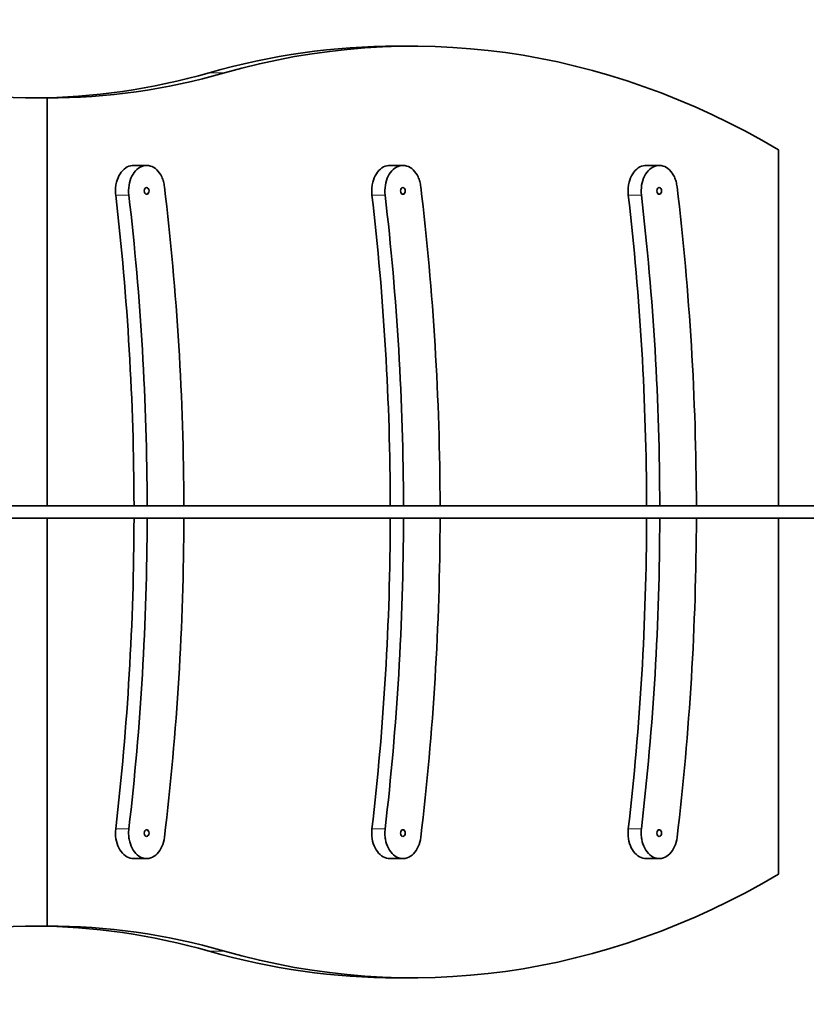
# Model space of a CAD drawing. Units: millimetres. Extents: x 11529 to 42973, y 13766 to 27931.
# Drawn here: x 17987 to 18747, y 15840 to 16791 of the extents above; entities that cross this region are included whole.
import ezdxf

# ---------------------------------------------------------------- set-up
doc = ezdxf.new("R2010")
doc.units = ezdxf.units.MM
doc.header["$LTSCALE"] = 150
doc.layers.add('Visible (ISO)', color=7, linetype='Continuous', lineweight=35)
doc.layers.add('Visible Narrow (ISO)', color=7, linetype='Continuous', lineweight=15)

# ---------------------------------------------------------------- blocks, each defined once
blk = doc.blocks.new('2570_Przejazd-linowy')
at = {"layer": 'Visible (ISO)'}
for p, q in [((-8419.44, 456), (-8434.29, 456)), ((-8781.21, 406), (-8772.51, 406)), ((-8772.51, 12), (-8772.51, 406)), ((-8772.51, 406), (-8772.51, 12)), ((-8066.36, 356), (-8066.36, 12)), ((-8689.13, 340.81), (-8676.4, 340.81)), ((-8441.64, 340.81), (-8428.91, 340.81)), ((-8194.15, 340.81), (-8181.42, 340.81)), ((-8844.92, 12), (8844.92, 12)), ((-8844.92, 0), (8844.92, 0)), ((-8772.51, -394), (-8772.51, 0)), ((-8772.51, 0), (-8772.51, -394)), ((-8066.36, 0), (-8066.36, -344)), ((-8676.4, -328.81), (-8689.13, -328.81)), ((-8428.91, -328.81), (-8441.64, -328.81)), ((-8181.42, -328.81), (-8194.15, -328.81)), ((-8781.21, -394), (-8772.51, -394)), ((-8419.44, -444), (-8434.29, -444))]:
    blk.add_line(p, q, dxfattribs=at)
for centre, start, end in [((-8781.21, 1181), 255.74997, 270), ((-8781.21, -1169), 90, 104.25003)]:
    blk.add_arc(centre, 775, start, end, dxfattribs=at)
for centre, major_axis, start_param, end_param in [((-8419.44, -840.62), (0, 1296.62), 5.887874, 6.482791), ((-8434.29, -840.62), (0, 1296.62), 0, 0.199605), ((-8787.36, 1627.62), (0, -1221.62), 0.003349, 0.199605), ((-8772.51, 1627.62), (0, -1221.62), 0, 0.199605), ((-9972.24, 6), (0, -1883.32), 1.573982, 1.73845), ((-9724.76, 6), (0, -1883.32), 1.573982, 1.73845), ((-9477.27, 6), (0, -1883.32), 1.573982, 1.73845), ((-10020.33, 6), (0, -1883.32), 1.573982, 1.734077), ((-10007.6, 6), (0, 1883.32), 4.715575, 4.87567), ((-9772.84, 6), (0, -1883.32), 1.573982, 1.734077), ((-9760.11, 6), (0, 1883.32), 4.715575, 4.87567), ((-9525.35, 6), (0, -1883.32), 1.573982, 1.734077), ((-9512.62, 6), (0, 1883.32), 4.715575, 4.87567), ((-10020.33, 6), (0, -1883.32), 1.407516, 1.56761), ((-10007.6, 6), (0, 1883.32), 4.549108, 4.709203), ((-9972.24, 6), (0, -1883.32), 1.403143, 1.56761), ((-9772.84, 6), (0, -1883.32), 1.407516, 1.56761), ((-9760.11, 6), (0, 1883.32), 4.549108, 4.709203), ((-9724.76, 6), (0, -1883.32), 1.403143, 1.56761), ((-9525.35, 6), (0, -1883.32), 1.407516, 1.56761), ((-9512.62, 6), (0, 1883.32), 4.549108, 4.709203), ((-9477.27, 6), (0, -1883.32), 1.403143, 1.56761), ((-8419.44, 852.62), (0, -1296.62), 6.08358, 6.678497), ((-8787.36, -1615.62), (0, 1221.62), 6.08358, 6.279837), ((-8772.51, -1615.62), (0, 1221.62), 6.08358, 6.283185), ((-8434.29, 852.62), (0, -1296.62), 6.08358, 6.283185)]:
    blk.add_ellipse(centre, major_axis=major_axis, ratio=0.707107, start_param=start_param, end_param=end_param, dxfattribs=at)
for centre in [(-8676.44, 316.17), (-8428.95, 316.17), (-8181.46, 316.17), (-8676.44, -304.17), (-8428.95, -304.17), (-8181.46, -304.17)]:
    blk.add_ellipse(centre, major_axis=(0, -3.25), ratio=0.707107, dxfattribs=at)
for points, knots in [([(-8689.13, 340.81), (-8690.02, 340.81), (-8690.92, 340.71), (-8694.05, 340.02), (-8696.21, 338.92), (-8700.09, 335.59), (-8701.79, 333.41), (-8704.49, 328.25), (-8705.47, 325.32), (-8706.32, 320.57), (-8706.5, 318.89), (-8706.6, 315.51), (-8706.53, 313.81), (-8706.33, 312.15)], [3.470996, 3.470996, 3.470996, 3.470996, 3.853098, 3.853098, 4.816372, 4.816372, 5.779647, 5.779647, 6.742921, 6.742921, 7.250461, 7.250461, 7.758001, 7.758001, 7.758001, 7.758001]), ([(-8693.6, 312.15), (-8693.97, 315.31), (-8693.9, 318.55), (-8692.88, 324.81), (-8691.95, 327.77), (-8689.32, 333.01), (-8687.66, 335.25), (-8683.83, 338.69), (-8681.69, 339.87), (-8678.45, 340.68), (-8677.42, 340.81), (-8676.4, 340.81)], [0, 0, 0, 0, 0.963274, 0.963274, 1.926549, 1.926549, 2.889823, 2.889823, 3.853098, 3.853098, 4.289384, 4.289384, 4.289384, 4.289384]), ([(-8676.4, 340.81), (-8675.16, 340.81), (-8673.93, 340.63), (-8670.49, 339.58), (-8668.39, 338.29), (-8664.65, 334.65), (-8663.05, 332.33), (-8661.15, 328.23), (-8660.6, 326.72), (-8659.73, 323.57), (-8659.41, 321.94), (-8659.21, 320.27)], [4.289384, 4.289384, 4.289384, 4.289384, 4.816372, 4.816372, 5.779647, 5.779647, 6.742921, 6.742921, 7.250461, 7.250461, 7.758001, 7.758001, 7.758001, 7.758001]), ([(-8441.64, 340.81), (-8442.54, 340.81), (-8443.43, 340.71), (-8446.57, 340.02), (-8448.72, 338.92), (-8452.61, 335.59), (-8454.3, 333.41), (-8457, 328.25), (-8457.98, 325.32), (-8458.84, 320.57), (-8459.01, 318.89), (-8459.11, 315.51), (-8459.04, 313.81), (-8458.84, 312.15)], [3.470996, 3.470996, 3.470996, 3.470996, 3.853098, 3.853098, 4.816372, 4.816372, 5.779647, 5.779647, 6.742921, 6.742921, 7.250461, 7.250461, 7.758001, 7.758001, 7.758001, 7.758001]), ([(-8446.12, 312.15), (-8446.48, 315.31), (-8446.41, 318.55), (-8445.39, 324.81), (-8444.46, 327.77), (-8441.84, 333.01), (-8440.18, 335.25), (-8436.34, 338.69), (-8434.21, 339.87), (-8430.96, 340.68), (-8429.93, 340.81), (-8428.91, 340.81)], [0, 0, 0, 0, 0.963274, 0.963274, 1.926549, 1.926549, 2.889823, 2.889823, 3.853098, 3.853098, 4.289384, 4.289384, 4.289384, 4.289384]), ([(-8428.91, 340.81), (-8427.67, 340.81), (-8426.44, 340.63), (-8423.01, 339.58), (-8420.9, 338.29), (-8417.16, 334.65), (-8415.56, 332.33), (-8413.66, 328.23), (-8413.11, 326.72), (-8412.24, 323.57), (-8411.92, 321.94), (-8411.72, 320.27)], [4.289384, 4.289384, 4.289384, 4.289384, 4.816372, 4.816372, 5.779647, 5.779647, 6.742921, 6.742921, 7.250461, 7.250461, 7.758001, 7.758001, 7.758001, 7.758001]), ([(-8194.15, 340.81), (-8195.05, 340.81), (-8195.95, 340.71), (-8199.08, 340.02), (-8201.23, 338.92), (-8205.12, 335.59), (-8206.81, 333.41), (-8209.52, 328.25), (-8210.5, 325.32), (-8211.35, 320.57), (-8211.52, 318.89), (-8211.62, 315.51), (-8211.55, 313.81), (-8211.36, 312.15)], [3.470996, 3.470996, 3.470996, 3.470996, 3.853098, 3.853098, 4.816372, 4.816372, 5.779647, 5.779647, 6.742921, 6.742921, 7.250461, 7.250461, 7.758001, 7.758001, 7.758001, 7.758001]), ([(-8198.63, 312.15), (-8199, 315.31), (-8198.93, 318.55), (-8197.91, 324.81), (-8196.97, 327.77), (-8194.35, 333.01), (-8192.69, 335.25), (-8188.85, 338.69), (-8186.72, 339.87), (-8183.47, 340.68), (-8182.45, 340.81), (-8181.42, 340.81)], [0, 0, 0, 0, 0.963274, 0.963274, 1.926549, 1.926549, 2.889823, 2.889823, 3.853098, 3.853098, 4.289384, 4.289384, 4.289384, 4.289384]), ([(-8181.42, 340.81), (-8180.19, 340.81), (-8178.95, 340.63), (-8175.52, 339.58), (-8173.41, 338.29), (-8169.67, 334.65), (-8168.07, 332.33), (-8166.17, 328.23), (-8165.62, 326.72), (-8164.75, 323.57), (-8164.43, 321.94), (-8164.23, 320.27)], [4.289384, 4.289384, 4.289384, 4.289384, 4.816372, 4.816372, 5.779647, 5.779647, 6.742921, 6.742921, 7.250461, 7.250461, 7.758001, 7.758001, 7.758001, 7.758001]), ([(-8706.33, -300.15), (-8706.7, -303.31), (-8706.63, -306.55), (-8705.61, -312.81), (-8704.67, -315.77), (-8702.05, -321.01), (-8700.39, -323.25), (-8696.56, -326.69), (-8694.42, -327.87), (-8691.17, -328.68), (-8690.15, -328.81), (-8689.13, -328.81)], [0, 0, 0, 0, 0.963274, 0.963274, 1.926549, 1.926549, 2.889823, 2.889823, 3.853098, 3.853098, 4.289384, 4.289384, 4.289384, 4.289384]), ([(-8676.4, -328.81), (-8677.3, -328.81), (-8678.19, -328.71), (-8681.33, -328.02), (-8683.48, -326.92), (-8687.36, -323.59), (-8689.06, -321.41), (-8691.76, -316.25), (-8692.74, -313.32), (-8693.59, -308.57), (-8693.77, -306.89), (-8693.87, -303.51), (-8693.8, -301.81), (-8693.6, -300.15)], [3.470996, 3.470996, 3.470996, 3.470996, 3.853098, 3.853098, 4.816372, 4.816372, 5.779647, 5.779647, 6.742921, 6.742921, 7.250461, 7.250461, 7.758001, 7.758001, 7.758001, 7.758001]), ([(-8458.84, -300.15), (-8459.21, -303.31), (-8459.14, -306.55), (-8458.12, -312.81), (-8457.19, -315.77), (-8454.56, -321.01), (-8452.9, -323.25), (-8449.07, -326.69), (-8446.93, -327.87), (-8443.69, -328.68), (-8442.66, -328.81), (-8441.64, -328.81)], [0, 0, 0, 0, 0.963274, 0.963274, 1.926549, 1.926549, 2.889823, 2.889823, 3.853098, 3.853098, 4.289384, 4.289384, 4.289384, 4.289384]), ([(-8428.91, -328.81), (-8429.81, -328.81), (-8430.7, -328.71), (-8433.84, -328.02), (-8435.99, -326.92), (-8439.88, -323.59), (-8441.57, -321.41), (-8444.27, -316.25), (-8445.26, -313.32), (-8446.11, -308.57), (-8446.28, -306.89), (-8446.38, -303.51), (-8446.31, -301.81), (-8446.12, -300.15)], [3.470996, 3.470996, 3.470996, 3.470996, 3.853098, 3.853098, 4.816372, 4.816372, 5.779647, 5.779647, 6.742921, 6.742921, 7.250461, 7.250461, 7.758001, 7.758001, 7.758001, 7.758001]), ([(-8211.36, -300.15), (-8211.73, -303.31), (-8211.65, -306.55), (-8210.63, -312.81), (-8209.7, -315.77), (-8207.08, -321.01), (-8205.42, -323.25), (-8201.58, -326.69), (-8199.45, -327.87), (-8196.2, -328.68), (-8195.18, -328.81), (-8194.15, -328.81)], [0, 0, 0, 0, 0.963274, 0.963274, 1.926549, 1.926549, 2.889823, 2.889823, 3.853098, 3.853098, 4.289384, 4.289384, 4.289384, 4.289384]), ([(-8181.42, -328.81), (-8182.32, -328.81), (-8183.22, -328.71), (-8186.35, -328.02), (-8188.5, -326.92), (-8192.39, -323.59), (-8194.08, -321.41), (-8196.79, -316.25), (-8197.77, -313.32), (-8198.62, -308.57), (-8198.79, -306.89), (-8198.89, -303.51), (-8198.82, -301.81), (-8198.63, -300.15)], [3.470996, 3.470996, 3.470996, 3.470996, 3.853098, 3.853098, 4.816372, 4.816372, 5.779647, 5.779647, 6.742921, 6.742921, 7.250461, 7.250461, 7.758001, 7.758001, 7.758001, 7.758001]), ([(-8659.21, -308.27), (-8659.59, -311.43), (-8660.4, -314.47), (-8662.8, -319.92), (-8664.36, -322.28), (-8668.05, -326.04), (-8670.13, -327.39), (-8673.67, -328.59), (-8675.03, -328.81), (-8676.4, -328.81)], [0, 0, 0, 0, 0.963274, 0.963274, 1.926549, 1.926549, 2.889823, 2.889823, 3.470996, 3.470996, 3.470996, 3.470996]), ([(-8411.72, -308.27), (-8412.1, -311.43), (-8412.91, -314.47), (-8415.31, -319.92), (-8416.88, -322.28), (-8420.56, -326.04), (-8422.64, -327.39), (-8426.19, -328.59), (-8427.55, -328.81), (-8428.91, -328.81)], [0, 0, 0, 0, 0.963274, 0.963274, 1.926549, 1.926549, 2.889823, 2.889823, 3.470996, 3.470996, 3.470996, 3.470996]), ([(-8164.23, -308.27), (-8164.61, -311.43), (-8165.42, -314.47), (-8167.82, -319.92), (-8169.39, -322.28), (-8173.07, -326.04), (-8175.16, -327.39), (-8178.7, -328.59), (-8180.06, -328.81), (-8181.42, -328.81)], [0, 0, 0, 0, 0.963274, 0.963274, 1.926549, 1.926549, 2.889823, 2.889823, 3.470996, 3.470996, 3.470996, 3.470996])]:
    blk.add_open_spline(points, degree=3, knots=knots, dxfattribs=at)
at = {"layer": 'Visible Narrow (ISO)'}
for p, q in [((-8601.23, 430.26), (-8616.08, 430.26)), ((-8601.23, -418.26), (-8616.08, -418.26))]:
    blk.add_line(p, q, dxfattribs=at)
for points, knots in [([(-8706.33, 312.15), (-8704.65, 312.15), (-8702.98, 312.15), (-8701.3, 312.15), (-8698.73, 312.15), (-8696.17, 312.15), (-8693.6, 312.15)], [-4.728114, -4.728114, -4.728114, -4.728114, -4.016479, -4.016479, -4.016479, -2.928114, -2.928114, -2.928114, -2.928114]), ([(-8458.84, 312.15), (-8457.17, 312.15), (-8455.49, 312.15), (-8453.81, 312.15), (-8451.25, 312.15), (-8448.68, 312.15), (-8446.12, 312.15)], [-4.728114, -4.728114, -4.728114, -4.728114, -4.016479, -4.016479, -4.016479, -2.928114, -2.928114, -2.928114, -2.928114]), ([(-8211.36, 312.15), (-8209.68, 312.15), (-8208, 312.15), (-8206.32, 312.15), (-8203.76, 312.15), (-8201.19, 312.15), (-8198.63, 312.15)], [-4.728114, -4.728114, -4.728114, -4.728114, -4.016479, -4.016479, -4.016479, -2.928114, -2.928114, -2.928114, -2.928114]), ([(-8693.6, -300.15), (-8697.33, -300.15), (-8701.06, -300.15), (-8704.79, -300.15), (-8705.3, -300.15), (-8705.82, -300.15), (-8706.33, -300.15)], [-4.728114, -4.728114, -4.728114, -4.728114, -3.146445, -3.146445, -3.146445, -2.928114, -2.928114, -2.928114, -2.928114]), ([(-8446.12, -300.15), (-8449.84, -300.15), (-8453.57, -300.15), (-8457.3, -300.15), (-8457.81, -300.15), (-8458.33, -300.15), (-8458.84, -300.15)], [-4.728114, -4.728114, -4.728114, -4.728114, -3.146445, -3.146445, -3.146445, -2.928114, -2.928114, -2.928114, -2.928114]), ([(-8198.63, -300.15), (-8202.36, -300.15), (-8206.08, -300.15), (-8209.81, -300.15), (-8210.33, -300.15), (-8210.84, -300.15), (-8211.36, -300.15)], [-4.728114, -4.728114, -4.728114, -4.728114, -3.146445, -3.146445, -3.146445, -2.928114, -2.928114, -2.928114, -2.928114])]:
    blk.add_open_spline(points, degree=3, knots=knots, dxfattribs=at)

msp = doc.modelspace()

# ---------------------------------------------------------------- block references
msp.add_blockref('2570_Przejazd-linowy', (26786.348, 16309.821))

doc.saveas('drawing.dxf')
